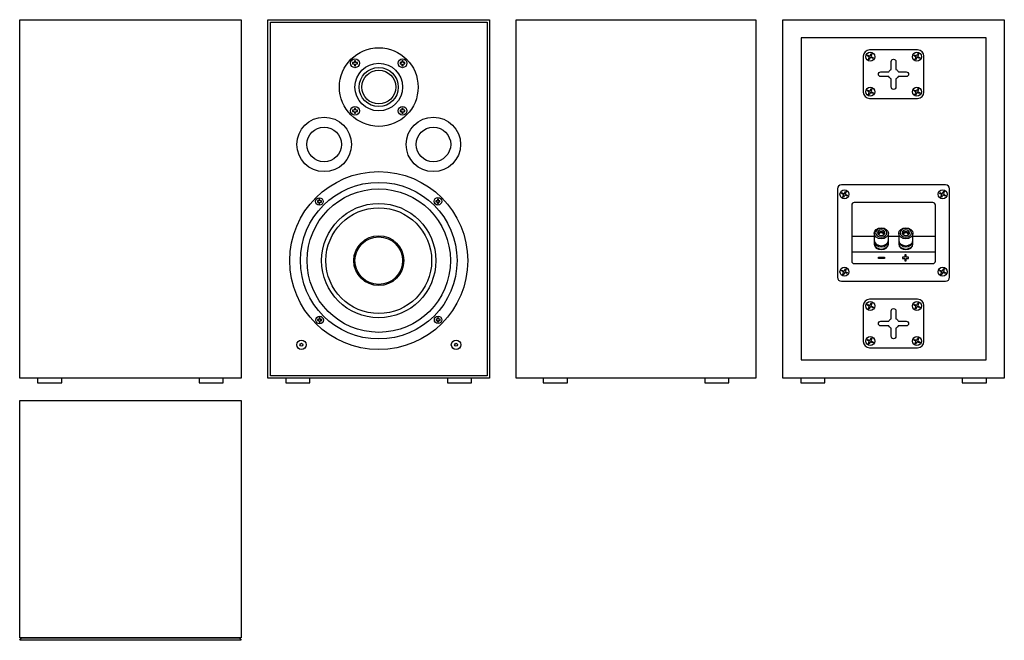
# Model space of a CAD drawing. Units: millimetres. Extents: x -100 to 714, y 55 to 567.
import ezdxf

# ---------------------------------------------------------------- set-up
doc = ezdxf.new("R2010")
doc.units = ezdxf.units.MM
doc.layers.add('01_DIBUJO PRINCIPAL', color=7, linetype='Continuous', lineweight=30)

msp = doc.modelspace()

# ---------------------------------------------------------------- linework, layer by layer
at = {"layer": '01_DIBUJO PRINCIPAL'}
for p, q in [((606.15, 387.98), (587.63, 387.98)), ((626.47, 387.98), (617.91, 387.98)), ((656.75, 387.98), (638.23, 387.98)), ((656.75, 374.98), (587.63, 374.98))]:
    msp.add_line(p, q, dxfattribs=at)
for points in [[(83.31, 271.06), (-99.69, 271.06), (-99.69, 567.06), (83.31, 567.06)], [(288.43, 271.06), (105.43, 271.06), (105.43, 567.06), (288.43, 567.06)], [(107.43, 273.06), (107.43, 565.06), (286.43, 565.06), (286.43, 273.06)], [(508.56, 271.06), (310.56, 271.06), (310.56, 567.06), (508.56, 567.06)], [(713.69, 271.06), (530.69, 271.06), (530.69, 567.06), (713.69, 567.06)], [(609.71, 369.82), (609.71, 370.86), (614.66, 370.86), (614.66, 369.82)], [(-65.01, 271.06), (-84.88, 271.06), (-84.88, 267.3), (-65.01, 267.3)], [(68.49, 271.06), (48.62, 271.06), (48.62, 267.3), (68.49, 267.3)], [(140.12, 271.06), (120.25, 271.06), (120.25, 267.3), (140.12, 267.3)], [(273.62, 271.06), (253.75, 271.06), (253.75, 267.3), (273.62, 267.3)], [(352.74, 271.06), (332.88, 271.06), (332.88, 267.3), (352.74, 267.3)], [(486.24, 271.06), (466.38, 271.06), (466.38, 267.3), (486.24, 267.3)], [(565.37, 271.06), (545.51, 271.06), (545.51, 267.3), (565.37, 267.3)], [(698.87, 271.06), (679.01, 271.06), (679.01, 267.3), (698.87, 267.3)], [(83.31, 56.49), (-99.69, 56.49), (-99.69, 252.55), (83.31, 252.55)], [(83.31, 54.55), (-99.69, 54.55), (-98.09, 56.49), (81.7, 56.49)]]:
    msp.add_lwpolyline(points, close=True, dxfattribs=at)
msp.add_lwpolyline([(698.63, 286.06), (698.63, 552.21), (545.75, 552.21), (545.75, 552.21), (545.75, 286.06), (698.63, 286.06)], dxfattribs=at)
for centre, radius in [((196.93, 511.43), 32.5), ((602.9, 536.53), 3.71), ((641.48, 536.53), 3.71), ((177.28, 531.08), 3.64), ((196.93, 511.43), 19.65), ((216.59, 531.08), 3.64), ((196.93, 511.43), 16.16), ((196.93, 511.43), 13.98), ((602.9, 507.54), 3.71), ((641.48, 507.54), 3.71), ((177.28, 491.78), 3.64), ((216.59, 491.78), 3.64), ((151.78, 464.07), 22.5), ((242.06, 464.07), 22.5), ((151.78, 464.07), 14.29), ((242.06, 464.07), 14.29), ((196.93, 368.07), 73.5), ((196.93, 368.07), 64.68), ((196.93, 368.07), 59.21), ((581.65, 422.85), 3.71), ((662.73, 422.85), 3.71), ((147.9, 416.92), 3.11), ((196.93, 368.07), 47.2), ((245.79, 417.1), 3.11), ((196.93, 368.07), 43.67), ((196.93, 368.07), 20.61), ((196.93, 368.07), 19.65), ((581.65, 358.89), 3.71), ((662.73, 358.89), 3.71), ((602.9, 330.63), 3.71), ((641.48, 330.63), 3.71), ((148.08, 319.03), 3.11), ((245.97, 319.21), 3.11), ((133.07, 298.59), 3.93), ((260.79, 298.59), 3.93), ((602.9, 301.64), 3.71), ((641.48, 301.64), 3.71), ((133.07, 298.59), 1.22), ((260.79, 298.59), 1.22)]:
    msp.add_circle(centre, radius, dxfattribs=at)
for points, knots in [([(642.11, 502.07), (642.11, 502.07), (602.27, 502.07), (602.27, 502.07), (599.42, 502.07), (597.12, 504.37), (597.12, 507.21), (597.12, 507.21), (597.12, 536.95), (597.12, 536.95), (597.12, 539.79), (599.42, 542.1), (602.27, 542.1), (602.27, 542.1), (642.11, 542.1), (642.11, 542.1), (644.95, 542.1), (647.26, 539.79), (647.26, 536.95), (647.26, 536.95), (647.26, 507.21), (647.26, 507.21), (647.26, 504.37), (644.95, 502.07), (642.11, 502.07)], [0, 0, 0, 0, 1, 1, 1, 2, 2, 2, 3, 3, 3, 4, 4, 4, 5, 5, 5, 6, 6, 6, 7, 7, 7, 8, 8, 8, 8]), ([(605.49, 535.61), (604.87, 536.04), (604.23, 536.42), (603.56, 536.76), (603.85, 537.45), (604.1, 538.16), (604.3, 538.89), (604.3, 538.89), (603.82, 539.11), (603.82, 539.11), (603.54, 538.74), (603.3, 538.35), (603.07, 537.95), (602.93, 537.7), (602.8, 537.44), (602.67, 537.18), (601.98, 537.48), (601.26, 537.73), (600.54, 537.92), (600.54, 537.92), (600.31, 537.45), (600.31, 537.45), (600.68, 537.16), (601.07, 536.93), (601.47, 536.7), (601.73, 536.56), (601.99, 536.42), (602.25, 536.29), (601.95, 535.6), (601.69, 534.9), (601.5, 534.16), (601.5, 534.16), (601.98, 533.94), (601.98, 533.94), (602.41, 534.55), (602.8, 535.2), (603.14, 535.87), (603.82, 535.57), (604.53, 535.31), (605.26, 535.13), (605.26, 535.13), (605.49, 535.61), (605.49, 535.61)], [0, 0, 0, 0, 1, 1, 1, 2, 2, 2, 3, 3, 3, 4, 4, 4, 5, 5, 5, 6, 6, 6, 7, 7, 7, 8, 8, 8, 9, 9, 9, 10, 10, 10, 11, 11, 11, 12, 12, 12, 13, 13, 13, 14, 14, 14, 14]), ([(644.07, 535.61), (643.45, 536.04), (642.81, 536.42), (642.14, 536.76), (642.43, 537.45), (642.68, 538.16), (642.88, 538.89), (642.88, 538.89), (642.4, 539.11), (642.4, 539.11), (642.12, 538.74), (641.88, 538.35), (641.66, 537.95), (641.52, 537.7), (641.38, 537.44), (641.25, 537.18), (640.56, 537.48), (639.84, 537.73), (639.12, 537.92), (639.12, 537.92), (638.89, 537.45), (638.89, 537.45), (639.26, 537.16), (639.65, 536.93), (640.05, 536.7), (640.31, 536.56), (640.57, 536.42), (640.83, 536.29), (640.53, 535.6), (640.27, 534.9), (640.08, 534.16), (640.08, 534.16), (640.56, 533.94), (640.56, 533.94), (640.99, 534.55), (641.38, 535.2), (641.72, 535.87), (642.41, 535.57), (643.11, 535.31), (643.84, 535.13), (643.84, 535.13), (644.07, 535.61), (644.07, 535.61)], [0, 0, 0, 0, 1, 1, 1, 2, 2, 2, 3, 3, 3, 4, 4, 4, 5, 5, 5, 6, 6, 6, 7, 7, 7, 8, 8, 8, 9, 9, 9, 10, 10, 10, 11, 11, 11, 12, 12, 12, 13, 13, 13, 14, 14, 14, 14]), ([(179.28, 531.59), (179.28, 531.59), (179.28, 530.58), (179.28, 530.58), (179.28, 530.58), (178.27, 530.58), (178.27, 530.58), (178, 530.58), (177.78, 530.36), (177.78, 530.09), (177.78, 530.09), (177.78, 529.08), (177.78, 529.08), (177.78, 529.08), (176.77, 529.08), (176.77, 529.08), (176.77, 529.08), (176.77, 530.09), (176.77, 530.09), (176.77, 530.36), (176.55, 530.58), (176.28, 530.58), (176.28, 530.58), (175.27, 530.58), (175.27, 530.58), (175.27, 530.58), (175.27, 531.59), (175.27, 531.59), (175.27, 531.59), (176.28, 531.59), (176.28, 531.59), (176.55, 531.59), (176.77, 531.81), (176.77, 532.08), (176.77, 532.08), (176.77, 533.09), (176.77, 533.09), (176.77, 533.09), (177.78, 533.09), (177.78, 533.09), (177.78, 533.09), (177.78, 532.08), (177.78, 532.08), (177.78, 531.81), (178, 531.59), (178.27, 531.59), (178.27, 531.59), (179.28, 531.59), (179.28, 531.59)], [0, 0, 0, 0, 1, 1, 1, 2, 2, 2, 3, 3, 3, 4, 4, 4, 5, 5, 5, 6, 6, 6, 7, 7, 7, 8, 8, 8, 9, 9, 9, 10, 10, 10, 11, 11, 11, 12, 12, 12, 13, 13, 13, 14, 14, 14, 15, 15, 15, 16, 16, 16, 16]), ([(217.1, 529.08), (217.1, 529.08), (216.08, 529.08), (216.08, 529.08), (216.08, 529.08), (216.08, 530.09), (216.08, 530.09), (216.08, 530.36), (215.86, 530.58), (215.59, 530.58), (215.59, 530.58), (214.58, 530.58), (214.58, 530.58), (214.58, 530.58), (214.58, 531.59), (214.58, 531.59), (214.58, 531.59), (215.59, 531.59), (215.59, 531.59), (215.86, 531.59), (216.08, 531.81), (216.08, 532.08), (216.08, 532.08), (216.08, 533.09), (216.08, 533.09), (216.08, 533.09), (217.1, 533.09), (217.1, 533.09), (217.1, 533.09), (217.1, 532.08), (217.1, 532.08), (217.1, 531.81), (217.32, 531.59), (217.59, 531.59), (217.59, 531.59), (218.6, 531.59), (218.6, 531.59), (218.6, 531.59), (218.6, 530.58), (218.6, 530.58), (218.6, 530.58), (217.59, 530.58), (217.59, 530.58), (217.32, 530.58), (217.1, 530.36), (217.1, 530.09), (217.1, 530.09), (217.1, 529.08), (217.1, 529.08)], [0, 0, 0, 0, 1, 1, 1, 2, 2, 2, 3, 3, 3, 4, 4, 4, 5, 5, 5, 6, 6, 6, 7, 7, 7, 8, 8, 8, 9, 9, 9, 10, 10, 10, 11, 11, 11, 12, 12, 12, 13, 13, 13, 14, 14, 14, 15, 15, 15, 16, 16, 16, 16]), ([(632.71, 523.94), (632.71, 523.94), (626.16, 523.94), (626.16, 523.94), (625.75, 524.84), (625.03, 525.57), (624.15, 526.01), (624.15, 526.01), (624.15, 532.5), (624.15, 532.5), (624.15, 533.58), (623.27, 534.46), (622.19, 534.46), (621.11, 534.46), (620.23, 533.58), (620.23, 532.5), (620.23, 532.5), (620.23, 526.01), (620.23, 526.01), (619.35, 525.57), (618.63, 524.84), (618.21, 523.94), (618.21, 523.94), (611.67, 523.94), (611.67, 523.94), (610.59, 523.94), (609.71, 523.06), (609.71, 521.98), (609.71, 520.9), (610.59, 520.02), (611.67, 520.02), (611.67, 520.02), (618.31, 520.02), (618.31, 520.02), (618.74, 519.22), (619.41, 518.57), (620.23, 518.16), (620.23, 518.16), (620.23, 511.46), (620.23, 511.46), (620.23, 510.38), (621.11, 509.5), (622.19, 509.5), (623.27, 509.5), (624.15, 510.38), (624.15, 511.46), (624.15, 511.46), (624.15, 518.16), (624.15, 518.16), (624.97, 518.57), (625.64, 519.22), (626.07, 520.02), (626.07, 520.02), (632.71, 520.02), (632.71, 520.02), (633.79, 520.02), (634.67, 520.9), (634.67, 521.98), (634.67, 523.06), (633.79, 523.94), (632.71, 523.94)], [0, 0, 0, 0, 1, 1, 1, 2, 2, 2, 3, 3, 3, 4, 4, 4, 5, 5, 5, 6, 6, 6, 7, 7, 7, 8, 8, 8, 9, 9, 9, 10, 10, 10, 11, 11, 11, 12, 12, 12, 13, 13, 13, 14, 14, 14, 15, 15, 15, 16, 16, 16, 17, 17, 17, 18, 18, 18, 19, 19, 19, 20, 20, 20, 20]), ([(605.49, 506.62), (604.87, 507.05), (604.23, 507.44), (603.56, 507.78), (603.85, 508.47), (604.1, 509.18), (604.3, 509.9), (604.3, 509.9), (603.82, 510.13), (603.82, 510.13), (603.54, 509.76), (603.3, 509.36), (603.07, 508.97), (602.93, 508.71), (602.8, 508.45), (602.67, 508.19), (601.98, 508.49), (601.26, 508.74), (600.54, 508.94), (600.54, 508.94), (600.31, 508.46), (600.31, 508.46), (600.68, 508.18), (601.07, 507.94), (601.47, 507.71), (601.73, 507.57), (601.99, 507.44), (602.25, 507.31), (601.95, 506.62), (601.69, 505.91), (601.5, 505.18), (601.5, 505.18), (601.98, 504.95), (601.98, 504.95), (602.41, 505.57), (602.8, 506.21), (603.14, 506.89), (603.82, 506.58), (604.53, 506.33), (605.26, 506.14), (605.26, 506.14), (605.49, 506.62), (605.49, 506.62)], [0, 0, 0, 0, 1, 1, 1, 2, 2, 2, 3, 3, 3, 4, 4, 4, 5, 5, 5, 6, 6, 6, 7, 7, 7, 8, 8, 8, 9, 9, 9, 10, 10, 10, 11, 11, 11, 12, 12, 12, 13, 13, 13, 14, 14, 14, 14]), ([(644.07, 506.62), (643.45, 507.05), (642.81, 507.44), (642.14, 507.78), (642.43, 508.47), (642.68, 509.18), (642.88, 509.9), (642.88, 509.9), (642.4, 510.13), (642.4, 510.13), (642.12, 509.76), (641.88, 509.36), (641.66, 508.97), (641.52, 508.71), (641.38, 508.45), (641.25, 508.19), (640.56, 508.49), (639.84, 508.74), (639.12, 508.94), (639.12, 508.94), (638.89, 508.46), (638.89, 508.46), (639.26, 508.18), (639.65, 507.94), (640.05, 507.71), (640.31, 507.57), (640.57, 507.44), (640.83, 507.31), (640.53, 506.62), (640.27, 505.91), (640.08, 505.18), (640.08, 505.18), (640.56, 504.95), (640.56, 504.95), (640.99, 505.57), (641.38, 506.21), (641.72, 506.89), (642.41, 506.58), (643.11, 506.33), (643.84, 506.14), (643.84, 506.14), (644.07, 506.62), (644.07, 506.62)], [0, 0, 0, 0, 1, 1, 1, 2, 2, 2, 3, 3, 3, 4, 4, 4, 5, 5, 5, 6, 6, 6, 7, 7, 7, 8, 8, 8, 9, 9, 9, 10, 10, 10, 11, 11, 11, 12, 12, 12, 13, 13, 13, 14, 14, 14, 14]), ([(176.77, 493.78), (176.77, 493.78), (177.78, 493.78), (177.78, 493.78), (177.78, 493.78), (177.78, 492.77), (177.78, 492.77), (177.78, 492.5), (178, 492.28), (178.27, 492.28), (178.27, 492.28), (179.28, 492.28), (179.28, 492.28), (179.28, 492.28), (179.28, 491.27), (179.28, 491.27), (179.28, 491.27), (178.27, 491.27), (178.27, 491.27), (178, 491.27), (177.78, 491.05), (177.78, 490.78), (177.78, 490.78), (177.78, 489.77), (177.78, 489.77), (177.78, 489.77), (176.77, 489.77), (176.77, 489.77), (176.77, 489.77), (176.77, 490.78), (176.77, 490.78), (176.77, 491.05), (176.55, 491.27), (176.28, 491.27), (176.28, 491.27), (175.27, 491.27), (175.27, 491.27), (175.27, 491.27), (175.27, 492.28), (175.27, 492.28), (175.27, 492.28), (176.28, 492.28), (176.28, 492.28), (176.55, 492.28), (176.77, 492.5), (176.77, 492.77), (176.77, 492.77), (176.77, 493.78), (176.77, 493.78)], [0, 0, 0, 0, 1, 1, 1, 2, 2, 2, 3, 3, 3, 4, 4, 4, 5, 5, 5, 6, 6, 6, 7, 7, 7, 8, 8, 8, 9, 9, 9, 10, 10, 10, 11, 11, 11, 12, 12, 12, 13, 13, 13, 14, 14, 14, 15, 15, 15, 16, 16, 16, 16]), ([(214.58, 491.27), (214.58, 491.27), (214.58, 492.28), (214.58, 492.28), (214.58, 492.28), (215.59, 492.28), (215.59, 492.28), (215.86, 492.28), (216.08, 492.5), (216.08, 492.77), (216.08, 492.77), (216.08, 493.78), (216.08, 493.78), (216.08, 493.78), (217.1, 493.78), (217.1, 493.78), (217.1, 493.78), (217.1, 492.77), (217.1, 492.77), (217.1, 492.5), (217.31, 492.28), (217.59, 492.28), (217.59, 492.28), (218.6, 492.28), (218.6, 492.28), (218.6, 492.28), (218.6, 491.27), (218.6, 491.27), (218.6, 491.27), (217.59, 491.27), (217.59, 491.27), (217.31, 491.27), (217.1, 491.05), (217.1, 490.78), (217.1, 490.78), (217.1, 489.77), (217.1, 489.77), (217.1, 489.77), (216.08, 489.77), (216.08, 489.77), (216.08, 489.77), (216.08, 490.78), (216.08, 490.78), (216.08, 491.05), (215.86, 491.27), (215.59, 491.27), (215.59, 491.27), (214.58, 491.27), (214.58, 491.27)], [0, 0, 0, 0, 1, 1, 1, 2, 2, 2, 3, 3, 3, 4, 4, 4, 5, 5, 5, 6, 6, 6, 7, 7, 7, 8, 8, 8, 9, 9, 9, 10, 10, 10, 11, 11, 11, 12, 12, 12, 13, 13, 13, 14, 14, 14, 15, 15, 15, 16, 16, 16, 16]), ([(665.16, 351.05), (665.16, 351.05), (579.22, 351.05), (579.22, 351.05), (577.37, 351.05), (575.87, 352.55), (575.87, 354.4), (575.87, 354.4), (575.87, 427.34), (575.87, 427.34), (575.87, 429.19), (577.37, 430.69), (579.22, 430.69), (579.22, 430.69), (665.16, 430.69), (665.16, 430.69), (667.01, 430.69), (668.51, 429.19), (668.51, 427.34), (668.51, 427.34), (668.51, 354.4), (668.51, 354.4), (668.51, 352.55), (667.01, 351.05), (665.16, 351.05)], [0, 0, 0, 0, 1, 1, 1, 2, 2, 2, 3, 3, 3, 4, 4, 4, 5, 5, 5, 6, 6, 6, 7, 7, 7, 8, 8, 8, 8]), ([(584.24, 421.93), (583.62, 422.36), (582.97, 422.74), (582.3, 423.08), (582.6, 423.77), (582.85, 424.48), (583.05, 425.21), (583.05, 425.21), (582.57, 425.44), (582.57, 425.44), (582.29, 425.06), (582.05, 424.67), (581.82, 424.27), (581.68, 424.02), (581.55, 423.76), (581.42, 423.5), (580.73, 423.8), (580.01, 424.05), (579.29, 424.25), (579.29, 424.25), (579.06, 423.77), (579.06, 423.77), (579.43, 423.49), (579.82, 423.25), (580.22, 423.02), (580.48, 422.88), (580.74, 422.75), (581, 422.61), (580.69, 421.93), (580.44, 421.22), (580.25, 420.48), (580.25, 420.48), (580.73, 420.26), (580.73, 420.26), (581.16, 420.88), (581.55, 421.52), (581.89, 422.19), (582.57, 421.89), (583.28, 421.63), (584.01, 421.45), (584.01, 421.45), (584.24, 421.93), (584.24, 421.93)], [0, 0, 0, 0, 1, 1, 1, 2, 2, 2, 3, 3, 3, 4, 4, 4, 5, 5, 5, 6, 6, 6, 7, 7, 7, 8, 8, 8, 9, 9, 9, 10, 10, 10, 11, 11, 11, 12, 12, 12, 13, 13, 13, 14, 14, 14, 14]), ([(665.32, 421.93), (664.7, 422.36), (664.06, 422.74), (663.39, 423.08), (663.68, 423.77), (663.93, 424.48), (664.13, 425.21), (664.13, 425.21), (663.65, 425.44), (663.65, 425.44), (663.37, 425.06), (663.13, 424.67), (662.91, 424.27), (662.77, 424.02), (662.63, 423.76), (662.5, 423.5), (661.81, 423.8), (661.09, 424.05), (660.37, 424.25), (660.37, 424.25), (660.14, 423.77), (660.14, 423.77), (660.51, 423.49), (660.9, 423.25), (661.3, 423.02), (661.56, 422.88), (661.82, 422.75), (662.08, 422.61), (661.78, 421.93), (661.52, 421.22), (661.33, 420.48), (661.33, 420.48), (661.81, 420.26), (661.81, 420.26), (662.24, 420.88), (662.63, 421.52), (662.97, 422.19), (663.66, 421.89), (664.36, 421.63), (665.09, 421.45), (665.09, 421.45), (665.32, 421.93), (665.32, 421.93)], [0, 0, 0, 0, 1, 1, 1, 2, 2, 2, 3, 3, 3, 4, 4, 4, 5, 5, 5, 6, 6, 6, 7, 7, 7, 8, 8, 8, 9, 9, 9, 10, 10, 10, 11, 11, 11, 12, 12, 12, 13, 13, 13, 14, 14, 14, 14]), ([(149.61, 417.35), (149.61, 417.35), (149.61, 416.49), (149.61, 416.49), (149.61, 416.49), (148.75, 416.49), (148.75, 416.49), (148.52, 416.49), (148.33, 416.3), (148.33, 416.07), (148.33, 416.07), (148.33, 415.21), (148.33, 415.21), (148.33, 415.21), (147.47, 415.21), (147.47, 415.21), (147.47, 415.21), (147.47, 416.07), (147.47, 416.07), (147.47, 416.3), (147.28, 416.49), (147.05, 416.49), (147.05, 416.49), (146.19, 416.49), (146.19, 416.49), (146.19, 416.49), (146.19, 417.35), (146.19, 417.35), (146.19, 417.35), (147.05, 417.35), (147.05, 417.35), (147.28, 417.35), (147.47, 417.54), (147.47, 417.77), (147.47, 417.77), (147.47, 418.63), (147.47, 418.63), (147.47, 418.63), (148.33, 418.63), (148.33, 418.63), (148.33, 418.63), (148.33, 417.77), (148.33, 417.77), (148.33, 417.54), (148.52, 417.35), (148.75, 417.35), (148.75, 417.35), (149.61, 417.35), (149.61, 417.35)], [0, 0, 0, 0, 1, 1, 1, 2, 2, 2, 3, 3, 3, 4, 4, 4, 5, 5, 5, 6, 6, 6, 7, 7, 7, 8, 8, 8, 9, 9, 9, 10, 10, 10, 11, 11, 11, 12, 12, 12, 13, 13, 13, 14, 14, 14, 15, 15, 15, 16, 16, 16, 16]), ([(246.22, 415.38), (246.22, 415.38), (245.36, 415.38), (245.36, 415.38), (245.36, 415.38), (245.36, 416.25), (245.36, 416.25), (245.36, 416.48), (245.17, 416.67), (244.94, 416.67), (244.94, 416.67), (244.07, 416.67), (244.07, 416.67), (244.07, 416.67), (244.07, 417.53), (244.07, 417.53), (244.07, 417.53), (244.94, 417.53), (244.94, 417.53), (245.17, 417.53), (245.36, 417.72), (245.36, 417.95), (245.36, 417.95), (245.36, 418.81), (245.36, 418.81), (245.36, 418.81), (246.22, 418.81), (246.22, 418.81), (246.22, 418.81), (246.22, 417.95), (246.22, 417.95), (246.22, 417.72), (246.41, 417.53), (246.64, 417.53), (246.64, 417.53), (247.5, 417.53), (247.5, 417.53), (247.5, 417.53), (247.5, 416.67), (247.5, 416.67), (247.5, 416.67), (246.64, 416.67), (246.64, 416.67), (246.41, 416.67), (246.22, 416.48), (246.22, 416.25), (246.22, 416.25), (246.22, 415.38), (246.22, 415.38)], [0, 0, 0, 0, 1, 1, 1, 2, 2, 2, 3, 3, 3, 4, 4, 4, 5, 5, 5, 6, 6, 6, 7, 7, 7, 8, 8, 8, 9, 9, 9, 10, 10, 10, 11, 11, 11, 12, 12, 12, 13, 13, 13, 14, 14, 14, 15, 15, 15, 16, 16, 16, 16]), ([(654.68, 365.63), (654.68, 365.63), (589.7, 365.63), (589.7, 365.63), (588.56, 365.63), (587.63, 366.56), (587.63, 367.7), (587.63, 367.7), (587.63, 414.04), (587.63, 414.04), (587.63, 415.18), (588.56, 416.1), (589.7, 416.1), (589.7, 416.1), (654.68, 416.1), (654.68, 416.1), (655.82, 416.1), (656.75, 415.18), (656.75, 414.04), (656.75, 414.04), (656.75, 367.7), (656.75, 367.7), (656.75, 366.56), (655.82, 365.63), (654.68, 365.63)], [0, 0, 0, 0, 1, 1, 1, 2, 2, 2, 3, 3, 3, 4, 4, 4, 5, 5, 5, 6, 6, 6, 7, 7, 7, 8, 8, 8, 8]), ([(612.03, 395.18), (608.78, 395.18), (606.15, 393.15), (606.15, 390.65), (606.15, 388.15), (608.78, 386.12), (612.03, 386.12), (615.28, 386.12), (617.91, 388.15), (617.91, 390.65), (617.91, 393.15), (615.28, 395.18), (612.03, 395.18)], [0, 0, 0, 0, 1, 1, 1, 2, 2, 2, 3, 3, 3, 4, 4, 4, 4]), ([(606.15, 390.65), (606.15, 390.65), (606.15, 381.69), (606.15, 381.69), (606.15, 379.19), (608.78, 377.16), (612.03, 377.16), (615.28, 377.16), (617.91, 379.19), (617.91, 381.69), (617.91, 381.69), (617.91, 390.65), (617.91, 390.65)], [0, 0, 0, 0, 1, 1, 1, 2, 2, 2, 3, 3, 3, 4, 4, 4, 4]), ([(612.03, 387.52), (609.46, 387.52), (607.38, 389.14), (607.38, 391.13), (607.38, 393.12), (609.46, 394.73), (612.03, 394.73), (614.59, 394.73), (616.68, 393.12), (616.68, 391.13), (616.68, 389.14), (614.59, 387.52), (612.03, 387.52)], [0, 0, 0, 0, 1, 1, 1, 2, 2, 2, 3, 3, 3, 4, 4, 4, 4]), ([(615.02, 391.13), (615.02, 390.77), (614.92, 390.43), (614.73, 390.13), (614.64, 389.98), (614.53, 389.83), (614.39, 389.7), (614.23, 389.54), (614.04, 389.39), (613.82, 389.27), (613.32, 388.98), (612.7, 388.8), (612.03, 388.8), (611.36, 388.8), (610.74, 388.98), (610.23, 389.27), (610.02, 389.39), (609.83, 389.54), (609.67, 389.7), (609.53, 389.84), (609.42, 389.99), (609.32, 390.14), (609.14, 390.44), (609.04, 390.78), (609.04, 391.13), (609.04, 392.41), (610.38, 393.45), (612.03, 393.45), (613.68, 393.45), (615.02, 392.41), (615.02, 391.13)], [0, 0, 0, 0, 1, 1, 1, 2, 2, 2, 3, 3, 3, 4, 4, 4, 5, 5, 5, 6, 6, 6, 7, 7, 7, 8, 8, 8, 9, 9, 9, 10, 10, 10, 10]), ([(615.02, 391.13), (615.02, 390.77), (614.92, 390.43), (614.73, 390.13), (614.64, 389.98), (614.53, 389.83), (614.39, 389.7), (614.23, 389.54), (614.04, 389.39), (613.82, 389.27), (613.32, 388.98), (612.7, 388.8), (612.03, 388.8), (611.36, 388.8), (610.74, 388.98), (610.23, 389.27), (610.02, 389.39), (609.83, 389.54), (609.67, 389.7), (609.53, 389.84), (609.42, 389.99), (609.32, 390.14), (609.14, 390.44), (609.04, 390.78), (609.04, 391.13), (609.04, 392.41), (610.38, 393.45), (612.03, 393.45), (613.68, 393.45), (615.02, 392.41), (615.02, 391.13)], [0, 0, 0, 0, 1, 1, 1, 2, 2, 2, 3, 3, 3, 4, 4, 4, 5, 5, 5, 6, 6, 6, 7, 7, 7, 8, 8, 8, 9, 9, 9, 10, 10, 10, 10]), ([(615.02, 391.13), (615.02, 390.77), (614.92, 390.43), (614.73, 390.13), (614.64, 389.98), (614.53, 389.83), (614.39, 389.7), (614.23, 389.54), (614.04, 389.39), (613.82, 389.27), (613.32, 388.98), (612.7, 388.8), (612.03, 388.8), (611.36, 388.8), (610.74, 388.98), (610.23, 389.27), (610.02, 389.39), (609.83, 389.54), (609.67, 389.7), (609.53, 389.84), (609.42, 389.99), (609.32, 390.14), (609.14, 390.44), (609.04, 390.78), (609.04, 391.13), (609.04, 392.41), (610.38, 393.45), (612.03, 393.45), (613.68, 393.45), (615.02, 392.41), (615.02, 391.13)], [0, 0, 0, 0, 1, 1, 1, 2, 2, 2, 3, 3, 3, 4, 4, 4, 5, 5, 5, 6, 6, 6, 7, 7, 7, 8, 8, 8, 9, 9, 9, 10, 10, 10, 10]), ([(614.73, 390.13), (614.64, 389.98), (614.53, 389.83), (614.39, 389.7), (614.23, 389.54), (614.04, 389.39), (613.82, 389.27), (613.32, 388.98), (612.7, 388.8), (612.03, 388.8), (611.36, 388.8), (610.74, 388.98), (610.23, 389.27), (610.02, 389.39), (609.83, 389.54), (609.67, 389.7), (609.53, 389.84), (609.42, 389.99), (609.32, 390.14), (609.41, 391.24), (610.59, 392.11), (612.03, 392.11), (613.47, 392.11), (614.65, 391.24), (614.73, 390.13)], [0, 0, 0, 0, 1, 1, 1, 2, 2, 2, 3, 3, 3, 4, 4, 4, 5, 5, 5, 6, 6, 6, 7, 7, 7, 8, 8, 8, 8]), ([(614.4, 389.75), (614.4, 389.74), (614.4, 389.72), (614.39, 389.7), (614.23, 389.54), (614.04, 389.39), (613.82, 389.27), (613.32, 388.98), (612.7, 388.8), (612.03, 388.8), (611.36, 388.8), (610.74, 388.98), (610.23, 389.27), (610.02, 389.39), (609.83, 389.54), (609.67, 389.7), (609.66, 389.72), (609.66, 389.74), (609.66, 389.75), (609.66, 390.77), (610.72, 391.59), (612.03, 391.59), (613.34, 391.59), (614.4, 390.77), (614.4, 389.75)], [0, 0, 0, 0, 1, 1, 1, 2, 2, 2, 3, 3, 3, 4, 4, 4, 5, 5, 5, 6, 6, 6, 7, 7, 7, 8, 8, 8, 8]), ([(613.89, 389.63), (613.89, 389.51), (613.86, 389.39), (613.82, 389.27), (613.32, 388.98), (612.7, 388.8), (612.03, 388.8), (611.36, 388.8), (610.74, 388.98), (610.23, 389.27), (610.19, 389.39), (610.17, 389.51), (610.17, 389.63), (610.17, 390.43), (611, 391.08), (612.03, 391.08), (613.05, 391.08), (613.89, 390.43), (613.89, 389.63)], [0, 0, 0, 0, 1, 1, 1, 2, 2, 2, 3, 3, 3, 4, 4, 4, 5, 5, 5, 6, 6, 6, 6]), ([(632.35, 395.18), (629.1, 395.18), (626.47, 393.15), (626.47, 390.65), (626.47, 388.15), (629.1, 386.12), (632.35, 386.12), (635.6, 386.12), (638.23, 388.15), (638.23, 390.65), (638.23, 393.15), (635.6, 395.18), (632.35, 395.18)], [0, 0, 0, 0, 1, 1, 1, 2, 2, 2, 3, 3, 3, 4, 4, 4, 4]), ([(626.47, 390.65), (626.47, 390.65), (626.47, 381.69), (626.47, 381.69), (626.47, 379.19), (629.1, 377.16), (632.35, 377.16), (635.6, 377.16), (638.23, 379.19), (638.23, 381.69), (638.23, 381.69), (638.23, 390.65), (638.23, 390.65)], [0, 0, 0, 0, 1, 1, 1, 2, 2, 2, 3, 3, 3, 4, 4, 4, 4]), ([(632.35, 387.52), (629.78, 387.52), (627.7, 389.14), (627.7, 391.13), (627.7, 393.12), (629.78, 394.73), (632.35, 394.73), (634.92, 394.73), (637, 393.12), (637, 391.13), (637, 389.14), (634.92, 387.52), (632.35, 387.52)], [0, 0, 0, 0, 1, 1, 1, 2, 2, 2, 3, 3, 3, 4, 4, 4, 4]), ([(635.34, 391.13), (635.34, 390.77), (635.24, 390.43), (635.05, 390.13), (634.96, 389.98), (634.85, 389.83), (634.72, 389.7), (634.55, 389.54), (634.36, 389.39), (634.14, 389.27), (633.65, 388.98), (633.03, 388.8), (632.35, 388.8), (631.68, 388.8), (631.06, 388.98), (630.56, 389.27), (630.34, 389.39), (630.15, 389.54), (629.99, 389.7), (629.85, 389.84), (629.74, 389.99), (629.65, 390.14), (629.46, 390.44), (629.36, 390.78), (629.36, 391.13), (629.36, 392.41), (630.7, 393.45), (632.35, 393.45), (634, 393.45), (635.34, 392.41), (635.34, 391.13)], [0, 0, 0, 0, 1, 1, 1, 2, 2, 2, 3, 3, 3, 4, 4, 4, 5, 5, 5, 6, 6, 6, 7, 7, 7, 8, 8, 8, 9, 9, 9, 10, 10, 10, 10]), ([(635.34, 391.13), (635.34, 390.77), (635.24, 390.43), (635.05, 390.13), (634.96, 389.98), (634.85, 389.83), (634.72, 389.7), (634.55, 389.54), (634.36, 389.39), (634.14, 389.27), (633.65, 388.98), (633.03, 388.8), (632.35, 388.8), (631.68, 388.8), (631.06, 388.98), (630.56, 389.27), (630.34, 389.39), (630.15, 389.54), (629.99, 389.7), (629.85, 389.84), (629.74, 389.99), (629.65, 390.14), (629.46, 390.44), (629.36, 390.78), (629.36, 391.13), (629.36, 392.41), (630.7, 393.45), (632.35, 393.45), (634, 393.45), (635.34, 392.41), (635.34, 391.13)], [0, 0, 0, 0, 1, 1, 1, 2, 2, 2, 3, 3, 3, 4, 4, 4, 5, 5, 5, 6, 6, 6, 7, 7, 7, 8, 8, 8, 9, 9, 9, 10, 10, 10, 10]), ([(635.34, 391.13), (635.34, 390.77), (635.24, 390.43), (635.05, 390.13), (634.96, 389.98), (634.85, 389.83), (634.72, 389.7), (634.55, 389.54), (634.36, 389.39), (634.14, 389.27), (633.65, 388.98), (633.03, 388.8), (632.35, 388.8), (631.68, 388.8), (631.06, 388.98), (630.56, 389.27), (630.34, 389.39), (630.15, 389.54), (629.99, 389.7), (629.85, 389.84), (629.74, 389.99), (629.65, 390.14), (629.46, 390.44), (629.36, 390.78), (629.36, 391.13), (629.36, 392.41), (630.7, 393.45), (632.35, 393.45), (634, 393.45), (635.34, 392.41), (635.34, 391.13)], [0, 0, 0, 0, 1, 1, 1, 2, 2, 2, 3, 3, 3, 4, 4, 4, 5, 5, 5, 6, 6, 6, 7, 7, 7, 8, 8, 8, 9, 9, 9, 10, 10, 10, 10]), ([(635.05, 390.13), (634.96, 389.98), (634.85, 389.83), (634.72, 389.7), (634.55, 389.54), (634.36, 389.39), (634.14, 389.27), (633.65, 388.98), (633.03, 388.8), (632.35, 388.8), (631.68, 388.8), (631.06, 388.98), (630.56, 389.27), (630.34, 389.39), (630.15, 389.54), (629.99, 389.7), (629.85, 389.84), (629.74, 389.99), (629.65, 390.14), (629.73, 391.24), (630.91, 392.11), (632.35, 392.11), (633.79, 392.11), (634.97, 391.24), (635.05, 390.13)], [0, 0, 0, 0, 1, 1, 1, 2, 2, 2, 3, 3, 3, 4, 4, 4, 5, 5, 5, 6, 6, 6, 7, 7, 7, 8, 8, 8, 8]), ([(634.72, 389.75), (634.72, 389.74), (634.72, 389.72), (634.72, 389.7), (634.55, 389.54), (634.36, 389.39), (634.14, 389.27), (633.65, 388.98), (633.03, 388.8), (632.35, 388.8), (631.68, 388.8), (631.06, 388.98), (630.56, 389.27), (630.34, 389.39), (630.15, 389.54), (629.99, 389.7), (629.98, 389.72), (629.98, 389.74), (629.98, 389.75), (629.98, 390.77), (631.04, 391.59), (632.35, 391.59), (633.66, 391.59), (634.72, 390.77), (634.72, 389.75)], [0, 0, 0, 0, 1, 1, 1, 2, 2, 2, 3, 3, 3, 4, 4, 4, 5, 5, 5, 6, 6, 6, 7, 7, 7, 8, 8, 8, 8]), ([(634.21, 389.63), (634.21, 389.51), (634.19, 389.39), (634.14, 389.27), (633.65, 388.98), (633.03, 388.8), (632.35, 388.8), (631.68, 388.8), (631.06, 388.98), (630.56, 389.27), (630.51, 389.39), (630.49, 389.51), (630.49, 389.63), (630.49, 390.43), (631.33, 391.08), (632.35, 391.08), (633.37, 391.08), (634.21, 390.43), (634.21, 389.63)], [0, 0, 0, 0, 1, 1, 1, 2, 2, 2, 3, 3, 3, 4, 4, 4, 5, 5, 5, 6, 6, 6, 6]), ([(606.15, 384.9), (606.15, 382.4), (608.78, 380.37), (612.03, 380.37), (615.28, 380.37), (617.91, 382.4), (617.91, 384.9)], [0, 0, 0, 0, 1, 1, 1, 2, 2, 2, 2]), ([(606.15, 383.95), (606.15, 381.45), (608.78, 379.42), (612.03, 379.42), (615.28, 379.42), (617.91, 381.45), (617.91, 383.95)], [0, 0, 0, 0, 1, 1, 1, 2, 2, 2, 2]), ([(626.47, 384.9), (626.47, 382.4), (629.1, 380.37), (632.35, 380.37), (635.6, 380.37), (638.23, 382.4), (638.23, 384.9)], [0, 0, 0, 0, 1, 1, 1, 2, 2, 2, 2]), ([(626.47, 383.95), (626.47, 381.45), (629.1, 379.42), (632.35, 379.42), (635.6, 379.42), (638.23, 381.45), (638.23, 383.95)], [0, 0, 0, 0, 1, 1, 1, 2, 2, 2, 2]), ([(606.15, 382.19), (606.15, 379.69), (608.78, 377.66), (612.03, 377.66), (615.28, 377.66), (617.91, 379.69), (617.91, 382.19)], [0, 0, 0, 0, 1, 1, 1, 2, 2, 2, 2]), ([(626.47, 382.19), (626.47, 379.69), (629.1, 377.66), (632.35, 377.66), (635.6, 377.66), (638.23, 379.69), (638.23, 382.19)], [0, 0, 0, 0, 1, 1, 1, 2, 2, 2, 2]), ([(634.67, 369.82), (634.67, 369.82), (632.61, 369.82), (632.61, 369.82), (632.61, 369.82), (632.61, 367.97), (632.61, 367.97), (632.61, 367.97), (631.58, 367.97), (631.58, 367.97), (631.58, 367.97), (631.58, 369.82), (631.58, 369.82), (631.58, 369.82), (629.72, 369.82), (629.72, 369.82), (629.72, 369.82), (629.72, 369.82), (629.72, 369.82), (629.72, 369.82), (629.72, 370.86), (629.72, 370.86), (629.72, 370.86), (631.58, 370.86), (631.58, 370.86), (631.58, 370.86), (631.58, 372.92), (631.58, 372.92), (631.58, 372.92), (632.61, 372.92), (632.61, 372.92), (632.61, 372.92), (632.61, 370.86), (632.61, 370.86), (632.61, 370.86), (632.61, 370.86), (632.61, 370.86), (632.61, 370.86), (634.67, 370.86), (634.67, 370.86), (634.67, 370.86), (634.67, 369.82), (634.67, 369.82), (634.67, 369.82), (634.67, 369.82), (634.67, 369.82)], [0, 0, 0, 0, 1, 1, 1, 2, 2, 2, 3, 3, 3, 4, 4, 4, 5, 5, 5, 6, 6, 6, 7, 7, 7, 8, 8, 8, 9, 9, 9, 10, 10, 10, 11, 11, 11, 12, 12, 12, 13, 13, 13, 14, 14, 14, 15, 15, 15, 15]), ([(584.24, 357.97), (583.62, 358.4), (582.97, 358.79), (582.3, 359.13), (582.6, 359.82), (582.85, 360.53), (583.05, 361.25), (583.05, 361.25), (582.57, 361.48), (582.57, 361.48), (582.29, 361.11), (582.05, 360.72), (581.82, 360.32), (581.68, 360.06), (581.55, 359.8), (581.42, 359.54), (580.73, 359.84), (580.01, 360.09), (579.29, 360.29), (579.29, 360.29), (579.06, 359.81), (579.06, 359.81), (579.43, 359.53), (579.82, 359.29), (580.22, 359.07), (580.48, 358.92), (580.74, 358.79), (581, 358.66), (580.69, 357.97), (580.44, 357.26), (580.25, 356.53), (580.25, 356.53), (580.73, 356.3), (580.73, 356.3), (581.16, 356.92), (581.55, 357.57), (581.89, 358.24), (582.57, 357.93), (583.28, 357.68), (584.01, 357.49), (584.01, 357.49), (584.24, 357.97), (584.24, 357.97)], [0, 0, 0, 0, 1, 1, 1, 2, 2, 2, 3, 3, 3, 4, 4, 4, 5, 5, 5, 6, 6, 6, 7, 7, 7, 8, 8, 8, 9, 9, 9, 10, 10, 10, 11, 11, 11, 12, 12, 12, 13, 13, 13, 14, 14, 14, 14]), ([(665.32, 357.97), (664.7, 358.4), (664.06, 358.79), (663.39, 359.13), (663.68, 359.82), (663.93, 360.53), (664.13, 361.25), (664.13, 361.25), (663.65, 361.48), (663.65, 361.48), (663.37, 361.11), (663.13, 360.72), (662.91, 360.32), (662.77, 360.06), (662.63, 359.8), (662.5, 359.54), (661.81, 359.84), (661.09, 360.09), (660.37, 360.29), (660.37, 360.29), (660.14, 359.81), (660.14, 359.81), (660.51, 359.53), (660.9, 359.29), (661.3, 359.07), (661.56, 358.92), (661.82, 358.79), (662.08, 358.66), (661.78, 357.97), (661.52, 357.26), (661.33, 356.53), (661.33, 356.53), (661.81, 356.3), (661.81, 356.3), (662.24, 356.92), (662.63, 357.57), (662.97, 358.24), (663.66, 357.93), (664.36, 357.68), (665.09, 357.49), (665.09, 357.49), (665.32, 357.97), (665.32, 357.97)], [0, 0, 0, 0, 1, 1, 1, 2, 2, 2, 3, 3, 3, 4, 4, 4, 5, 5, 5, 6, 6, 6, 7, 7, 7, 8, 8, 8, 9, 9, 9, 10, 10, 10, 11, 11, 11, 12, 12, 12, 13, 13, 13, 14, 14, 14, 14]), ([(642.11, 296.17), (642.11, 296.17), (602.27, 296.17), (602.27, 296.17), (599.42, 296.17), (597.12, 298.47), (597.12, 301.31), (597.12, 301.31), (597.12, 331.05), (597.12, 331.05), (597.12, 333.89), (599.42, 336.2), (602.27, 336.2), (602.27, 336.2), (642.11, 336.2), (642.11, 336.2), (644.95, 336.2), (647.26, 333.89), (647.26, 331.05), (647.26, 331.05), (647.26, 301.31), (647.26, 301.31), (647.26, 298.47), (644.95, 296.17), (642.11, 296.17)], [0, 0, 0, 0, 1, 1, 1, 2, 2, 2, 3, 3, 3, 4, 4, 4, 5, 5, 5, 6, 6, 6, 7, 7, 7, 8, 8, 8, 8]), ([(605.49, 329.71), (604.87, 330.14), (604.23, 330.52), (603.56, 330.86), (603.85, 331.55), (604.1, 332.26), (604.3, 332.99), (604.3, 332.99), (603.82, 333.21), (603.82, 333.21), (603.54, 332.84), (603.3, 332.45), (603.07, 332.05), (602.93, 331.8), (602.8, 331.54), (602.67, 331.28), (601.98, 331.58), (601.26, 331.83), (600.54, 332.02), (600.54, 332.02), (600.31, 331.54), (600.31, 331.54), (600.68, 331.26), (601.07, 331.03), (601.47, 330.8), (601.73, 330.66), (601.99, 330.52), (602.25, 330.39), (601.95, 329.7), (601.69, 329), (601.5, 328.26), (601.5, 328.26), (601.98, 328.04), (601.98, 328.04), (602.41, 328.65), (602.8, 329.3), (603.14, 329.97), (603.82, 329.67), (604.53, 329.41), (605.26, 329.23), (605.26, 329.23), (605.49, 329.71), (605.49, 329.71)], [0, 0, 0, 0, 1, 1, 1, 2, 2, 2, 3, 3, 3, 4, 4, 4, 5, 5, 5, 6, 6, 6, 7, 7, 7, 8, 8, 8, 9, 9, 9, 10, 10, 10, 11, 11, 11, 12, 12, 12, 13, 13, 13, 14, 14, 14, 14]), ([(632.71, 318.04), (632.71, 318.04), (626.16, 318.04), (626.16, 318.04), (625.75, 318.94), (625.03, 319.67), (624.15, 320.11), (624.15, 320.11), (624.15, 326.6), (624.15, 326.6), (624.15, 327.68), (623.27, 328.56), (622.19, 328.56), (621.11, 328.56), (620.23, 327.68), (620.23, 326.6), (620.23, 326.6), (620.23, 320.11), (620.23, 320.11), (619.35, 319.67), (618.63, 318.94), (618.21, 318.04), (618.21, 318.04), (611.67, 318.04), (611.67, 318.04), (610.59, 318.04), (609.71, 317.16), (609.71, 316.08), (609.71, 315), (610.59, 314.12), (611.67, 314.12), (611.67, 314.12), (618.31, 314.12), (618.31, 314.12), (618.74, 313.32), (619.41, 312.67), (620.23, 312.26), (620.23, 312.26), (620.23, 305.56), (620.23, 305.56), (620.23, 304.48), (621.11, 303.6), (622.19, 303.6), (623.27, 303.6), (624.15, 304.48), (624.15, 305.56), (624.15, 305.56), (624.15, 312.26), (624.15, 312.26), (624.97, 312.67), (625.64, 313.32), (626.07, 314.12), (626.07, 314.12), (632.71, 314.12), (632.71, 314.12), (633.79, 314.12), (634.67, 315), (634.67, 316.08), (634.67, 317.16), (633.79, 318.04), (632.71, 318.04)], [0, 0, 0, 0, 1, 1, 1, 2, 2, 2, 3, 3, 3, 4, 4, 4, 5, 5, 5, 6, 6, 6, 7, 7, 7, 8, 8, 8, 9, 9, 9, 10, 10, 10, 11, 11, 11, 12, 12, 12, 13, 13, 13, 14, 14, 14, 15, 15, 15, 16, 16, 16, 17, 17, 17, 18, 18, 18, 19, 19, 19, 20, 20, 20, 20]), ([(644.07, 329.71), (643.45, 330.14), (642.81, 330.52), (642.14, 330.86), (642.43, 331.55), (642.68, 332.26), (642.88, 332.99), (642.88, 332.99), (642.4, 333.21), (642.4, 333.21), (642.12, 332.84), (641.88, 332.45), (641.66, 332.05), (641.52, 331.8), (641.38, 331.54), (641.25, 331.28), (640.56, 331.58), (639.84, 331.83), (639.12, 332.02), (639.12, 332.02), (638.89, 331.54), (638.89, 331.54), (639.26, 331.26), (639.65, 331.03), (640.05, 330.8), (640.31, 330.66), (640.57, 330.52), (640.83, 330.39), (640.53, 329.7), (640.27, 329), (640.08, 328.26), (640.08, 328.26), (640.56, 328.04), (640.56, 328.04), (640.99, 328.65), (641.38, 329.3), (641.72, 329.97), (642.41, 329.67), (643.11, 329.41), (643.84, 329.23), (643.84, 329.23), (644.07, 329.71), (644.07, 329.71)], [0, 0, 0, 0, 1, 1, 1, 2, 2, 2, 3, 3, 3, 4, 4, 4, 5, 5, 5, 6, 6, 6, 7, 7, 7, 8, 8, 8, 9, 9, 9, 10, 10, 10, 11, 11, 11, 12, 12, 12, 13, 13, 13, 14, 14, 14, 14]), ([(147.65, 320.75), (147.65, 320.75), (148.51, 320.75), (148.51, 320.75), (148.51, 320.75), (148.51, 319.88), (148.51, 319.88), (148.51, 319.65), (148.7, 319.46), (148.93, 319.46), (148.93, 319.46), (149.79, 319.46), (149.79, 319.46), (149.79, 319.46), (149.79, 318.6), (149.79, 318.6), (149.79, 318.6), (148.93, 318.6), (148.93, 318.6), (148.7, 318.6), (148.51, 318.41), (148.51, 318.18), (148.51, 318.18), (148.51, 317.32), (148.51, 317.32), (148.51, 317.32), (147.65, 317.32), (147.65, 317.32), (147.65, 317.32), (147.65, 318.18), (147.65, 318.18), (147.65, 318.41), (147.46, 318.6), (147.23, 318.6), (147.23, 318.6), (146.36, 318.6), (146.36, 318.6), (146.36, 318.6), (146.36, 319.46), (146.36, 319.46), (146.36, 319.46), (147.23, 319.46), (147.23, 319.46), (147.46, 319.46), (147.65, 319.65), (147.65, 319.88), (147.65, 319.88), (147.65, 320.75), (147.65, 320.75)], [0, 0, 0, 0, 1, 1, 1, 2, 2, 2, 3, 3, 3, 4, 4, 4, 5, 5, 5, 6, 6, 6, 7, 7, 7, 8, 8, 8, 9, 9, 9, 10, 10, 10, 11, 11, 11, 12, 12, 12, 13, 13, 13, 14, 14, 14, 15, 15, 15, 16, 16, 16, 16]), ([(244.25, 318.78), (244.25, 318.78), (244.25, 319.64), (244.25, 319.64), (244.25, 319.64), (245.12, 319.64), (245.12, 319.64), (245.35, 319.64), (245.53, 319.83), (245.53, 320.06), (245.53, 320.06), (245.53, 320.93), (245.53, 320.93), (245.53, 320.93), (246.4, 320.93), (246.4, 320.93), (246.4, 320.93), (246.4, 320.06), (246.4, 320.06), (246.4, 319.83), (246.59, 319.64), (246.82, 319.64), (246.82, 319.64), (247.68, 319.64), (247.68, 319.64), (247.68, 319.64), (247.68, 318.78), (247.68, 318.78), (247.68, 318.78), (246.82, 318.78), (246.82, 318.78), (246.59, 318.78), (246.4, 318.59), (246.4, 318.36), (246.4, 318.36), (246.4, 317.5), (246.4, 317.5), (246.4, 317.5), (245.53, 317.5), (245.53, 317.5), (245.53, 317.5), (245.53, 318.36), (245.53, 318.36), (245.53, 318.59), (245.35, 318.78), (245.12, 318.78), (245.12, 318.78), (244.25, 318.78), (244.25, 318.78)], [0, 0, 0, 0, 1, 1, 1, 2, 2, 2, 3, 3, 3, 4, 4, 4, 5, 5, 5, 6, 6, 6, 7, 7, 7, 8, 8, 8, 9, 9, 9, 10, 10, 10, 11, 11, 11, 12, 12, 12, 13, 13, 13, 14, 14, 14, 15, 15, 15, 16, 16, 16, 16]), ([(605.49, 300.72), (604.87, 301.15), (604.23, 301.54), (603.56, 301.88), (603.85, 302.57), (604.1, 303.28), (604.3, 304), (604.3, 304), (603.82, 304.23), (603.82, 304.23), (603.54, 303.85), (603.3, 303.46), (603.07, 303.07), (602.93, 302.81), (602.8, 302.55), (602.67, 302.29), (601.98, 302.59), (601.26, 302.84), (600.54, 303.04), (600.54, 303.04), (600.31, 302.56), (600.31, 302.56), (600.68, 302.28), (601.07, 302.04), (601.47, 301.81), (601.73, 301.67), (601.99, 301.54), (602.25, 301.41), (601.95, 300.72), (601.69, 300.01), (601.5, 299.27), (601.5, 299.27), (601.98, 299.05), (601.98, 299.05), (602.41, 299.67), (602.8, 300.31), (603.14, 300.99), (603.82, 300.68), (604.53, 300.42), (605.26, 300.24), (605.26, 300.24), (605.49, 300.72), (605.49, 300.72)], [0, 0, 0, 0, 1, 1, 1, 2, 2, 2, 3, 3, 3, 4, 4, 4, 5, 5, 5, 6, 6, 6, 7, 7, 7, 8, 8, 8, 9, 9, 9, 10, 10, 10, 11, 11, 11, 12, 12, 12, 13, 13, 13, 14, 14, 14, 14]), ([(644.07, 300.72), (643.45, 301.15), (642.81, 301.54), (642.14, 301.88), (642.43, 302.57), (642.68, 303.28), (642.88, 304), (642.88, 304), (642.4, 304.23), (642.4, 304.23), (642.12, 303.85), (641.88, 303.46), (641.66, 303.07), (641.52, 302.81), (641.38, 302.55), (641.25, 302.29), (640.56, 302.59), (639.84, 302.84), (639.12, 303.04), (639.12, 303.04), (638.89, 302.56), (638.89, 302.56), (639.26, 302.28), (639.65, 302.04), (640.05, 301.81), (640.31, 301.67), (640.57, 301.54), (640.83, 301.41), (640.53, 300.72), (640.27, 300.01), (640.08, 299.27), (640.08, 299.27), (640.56, 299.05), (640.56, 299.05), (640.99, 299.67), (641.38, 300.31), (641.72, 300.99), (642.41, 300.68), (643.11, 300.42), (643.84, 300.24), (643.84, 300.24), (644.07, 300.72), (644.07, 300.72)], [0, 0, 0, 0, 1, 1, 1, 2, 2, 2, 3, 3, 3, 4, 4, 4, 5, 5, 5, 6, 6, 6, 7, 7, 7, 8, 8, 8, 9, 9, 9, 10, 10, 10, 11, 11, 11, 12, 12, 12, 13, 13, 13, 14, 14, 14, 14])]:
    msp.add_open_spline(points, degree=3, knots=knots, dxfattribs=at)

doc.saveas('drawing.dxf')
